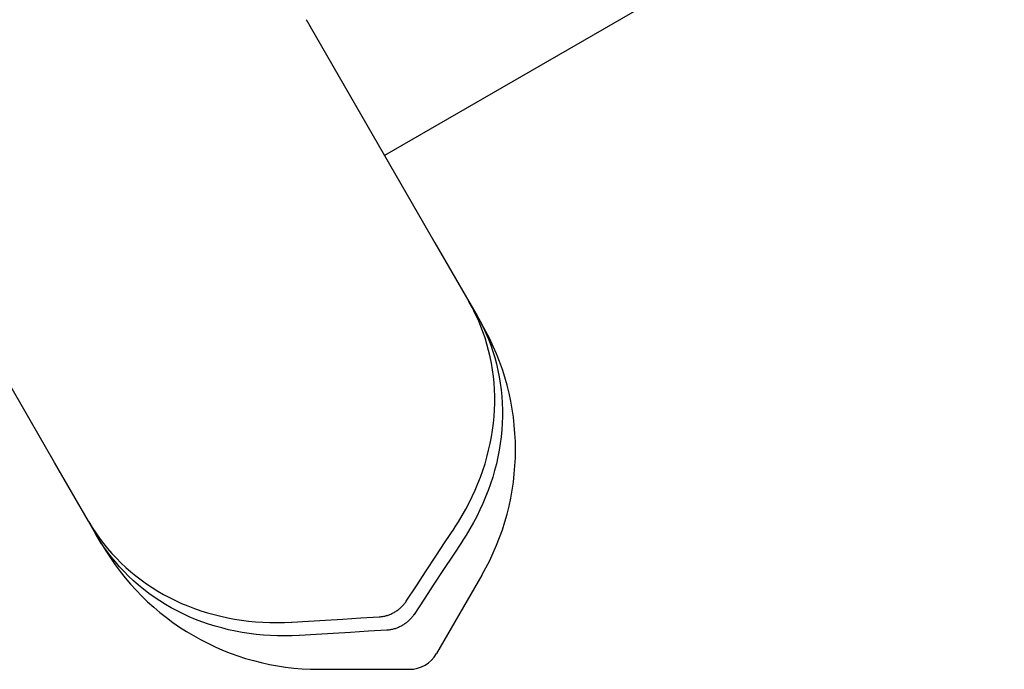
# Model space of a CAD drawing. Units: inches. Extents: x 0 to 569, y 0 to 484.
# Drawn here: x 202 to 206, y 291 to 293 of the extents above; entities that cross this region are included whole.
import ezdxf

# ---------------------------------------------------------------- set-up
doc = ezdxf.new("R2010")
doc.units = ezdxf.units.IN
doc.header["$LTSCALE"] = 12
doc.header["$MEASUREMENT"] = 0
doc.layers.add('1', color=7, linetype='Continuous')

msp = doc.modelspace()

# ---------------------------------------------------------------- linework, layer by layer
at = {"layer": '1'}
for points in [[(206.0014, 294.3282), (203.5323, 292.9027)], [(203.2197, 293.4441), (203.2198, 293.4439), (203.2199, 293.4437), (203.22, 293.4435), (203.2201, 293.4434), (203.2201, 293.4433), (203.2204, 293.4429), (203.2206, 293.4425), (203.2209, 293.4421), (203.2211, 293.4417), (203.2213, 293.4413), (203.2216, 293.4409), (203.2218, 293.4405), (203.222, 293.44), (203.2223, 293.4396), (203.2225, 293.4392), (203.2227, 293.4388), (203.223, 293.4384), (203.2232, 293.438), (203.2235, 293.4376), (203.2237, 293.4372), (203.2239, 293.4368), (203.2242, 293.4363), (203.2244, 293.4359), (203.2247, 293.4355), (203.2249, 293.4351), (203.2251, 293.4347), (203.2254, 293.4343), (203.2256, 293.4339), (203.2258, 293.4335), (203.2261, 293.433), (203.2263, 293.4326), (203.2266, 293.4322), (203.2268, 293.4318), (203.227, 293.4314), (203.2273, 293.431), (203.2275, 293.4306), (203.2278, 293.4301), (203.228, 293.4297), (203.2282, 293.4293), (203.2285, 293.4289), (203.2287, 293.4285), (203.229, 293.4281), (203.2292, 293.4276), (203.2293, 293.4275), (203.2293, 293.4275), (203.2293, 293.4274), (203.2294, 293.4274), (203.2294, 293.4273), (203.2294, 293.4273), (203.2294, 293.4272), (203.2295, 293.4272), (203.2295, 293.4271), (203.2295, 293.4271), (203.2296, 293.427), (203.2296, 293.427), (203.2296, 293.4269), (203.2297, 293.4268), (203.2297, 293.4268), (203.2297, 293.4267), (203.2298, 293.4267), (203.2298, 293.4266), (203.2298, 293.4266), (203.2299, 293.4265), (203.2299, 293.4265), (203.2299, 293.4264), (203.2299, 293.4263), (203.23, 293.4263), (203.23, 293.4262), (203.23, 293.4262), (203.2301, 293.4261), (203.2301, 293.4261), (203.2301, 293.426), (203.2302, 293.4259), (203.2302, 293.4259), (203.2303, 293.4258), (203.2303, 293.4257), (203.2304, 293.4255), (203.2305, 293.4254), (203.2305, 293.4253), (203.2306, 293.4252), (203.2307, 293.4251), (203.2308, 293.425), (203.2308, 293.4248), (203.2309, 293.4247), (203.231, 293.4246), (203.231, 293.4245), (203.2311, 293.4244), (203.2312, 293.4242), (203.2312, 293.4241), (203.2313, 293.424), (203.2314, 293.4239), (203.2314, 293.4237), (203.2315, 293.4236), (203.2316, 293.4235), (203.2317, 293.4234), (203.2317, 293.4233), (203.2319, 293.423), (203.232, 293.4228), (203.2322, 293.4225), (203.2324, 293.422), (203.2326, 293.4218), (203.2327, 293.4215), (203.2328, 293.4214), (203.2329, 293.4213), (203.2329, 293.4212), (203.233, 293.4211), (203.2331, 293.4209), (203.2331, 293.4208), (203.2332, 293.4207), (203.2333, 293.4206), (203.2333, 293.4205), (203.2334, 293.4203), (203.2335, 293.4202), (203.2336, 293.4201), (203.2336, 293.42), (203.2337, 293.4199), (203.2338, 293.4197), (203.2338, 293.4196), (203.2339, 293.4195), (203.234, 293.4194), (203.234, 293.4193), (203.2341, 293.4192), (203.2342, 293.419), (203.2342, 293.419), (203.2342, 293.4189), (203.2343, 293.4189), (203.2343, 293.4188), (203.2343, 293.4188), (203.2344, 293.4187), (203.2344, 293.4186), (203.2344, 293.4186), (203.2345, 293.4185), (203.2345, 293.4185), (203.2345, 293.4184), (203.2346, 293.4184), (203.2346, 293.4183), (203.2346, 293.4183), (203.2347, 293.4182), (203.2347, 293.4181), (203.2347, 293.4181), (203.2347, 293.418), (203.2348, 293.418), (203.2348, 293.4179), (203.2348, 293.4179), (203.2349, 293.4178), (203.2349, 293.4178), (203.2349, 293.4177), (203.235, 293.4177), (203.235, 293.4176), (203.235, 293.4175), (203.2351, 293.4175), (203.2351, 293.4174), (203.2351, 293.4174), (203.2351, 293.4173), (203.2352, 293.4173), (203.2352, 293.4172), (203.2352, 293.4172), (203.2353, 293.4171), (203.2353, 293.4171), (203.2353, 293.417), (203.2354, 293.417), (203.2354, 293.4169), (203.2354, 293.4169), (203.2354, 293.4168), (203.2355, 293.4168), (203.2355, 293.4167), (203.2355, 293.4167), (203.2356, 293.4166), (203.2356, 293.4166)], [(203.2356, 293.4166), (203.7327, 292.5555)], [(202.2172, 291.6805), (201.7247, 292.5335)], [(203.7327, 292.5555), (203.8677, 292.3218)], [(203.811, 291.42), (203.8266, 291.4443), (203.8414, 291.469), (203.8555, 291.494), (203.8688, 291.5193), (203.8814, 291.5448), (203.8931, 291.5705), (203.9041, 291.5965), (203.9142, 291.6227), (203.9235, 291.6491), (203.9321, 291.6756), (203.9398, 291.7023), (203.9466, 291.7291), (203.9527, 291.756), (203.9578, 291.783), (203.9621, 291.8099), (203.9656, 291.8368), (203.9682, 291.8637), (203.9699, 291.8906), (203.9708, 291.9174), (203.9708, 291.9441), (203.9699, 291.9707), (203.9682, 291.9972), (203.9656, 292.0236), (203.9622, 292.0498), (203.9578, 292.0758), (203.9527, 292.1016), (203.9467, 292.127), (203.9399, 292.1522), (203.9322, 292.177), (203.9238, 292.2016), (203.9145, 292.2258), (203.9044, 292.2496), (203.8935, 292.2731), (203.8818, 292.2962), (203.8693, 292.319)], [(203.8677, 292.3218), (203.8989, 292.2677)], [(203.8693, 292.319), (203.8691, 292.3192), (203.869, 292.3195), (203.8688, 292.3197), (203.8687, 292.32), (203.8685, 292.3203), (203.8684, 292.3205), (203.8682, 292.3208), (203.8681, 292.321), (203.8679, 292.3213), (203.8678, 292.3216), (203.8677, 292.3218)], [(203.9005, 292.2648), (203.913, 292.2422), (203.9246, 292.2191), (203.9355, 292.1957), (203.9456, 292.1719), (203.9548, 292.1477), (203.9633, 292.1231), (203.9709, 292.0982), (203.9777, 292.073), (203.9837, 292.0475), (203.9888, 292.0218), (203.9931, 291.9959), (203.9965, 291.9697), (203.9991, 291.9435), (204.0008, 291.917), (204.0016, 291.8905), (204.0016, 291.8638), (204.0007, 291.8371), (203.9989, 291.8102), (203.9963, 291.7834), (203.9929, 291.7564), (203.9885, 291.7295), (203.9834, 291.7026), (203.9773, 291.6757), (203.9704, 291.6489), (203.9627, 291.6222), (203.9542, 291.5958), (203.9449, 291.5694), (203.9347, 291.5433), (203.9238, 291.5173), (203.912, 291.4916), (203.8995, 291.4661), (203.8862, 291.4409), (203.8721, 291.4159), (203.8572, 291.3912), (203.8416, 291.3669)], [(203.8989, 292.2677), (203.9196, 292.2319)], [(203.8989, 292.2677), (203.899, 292.2674), (203.8992, 292.2672), (203.8993, 292.2669), (203.8995, 292.2667), (203.8996, 292.2664), (203.8998, 292.2661), (203.8999, 292.2659), (203.9001, 292.2656), (203.9002, 292.2654), (203.9004, 292.2651), (203.9005, 292.2648)], [(202.3521, 291.4468), (202.2172, 291.6805)], [(202.3834, 291.3927), (202.3521, 291.4468)], [(202.3521, 291.4468), (202.3523, 291.4466), (202.3524, 291.4463), (202.3526, 291.446), (202.3527, 291.4458), (202.3529, 291.4455), (202.353, 291.4453), (202.3532, 291.445), (202.3533, 291.4447), (202.3535, 291.4445), (202.3536, 291.4442), (202.3538, 291.444)], [(202.3538, 291.444), (202.3672, 291.4218), (202.3814, 291.4001), (202.3963, 291.3789), (202.4119, 291.3582), (202.4283, 291.338), (202.4454, 291.3183), (202.4631, 291.2992), (202.4816, 291.2807), (202.5007, 291.2627), (202.5204, 291.2454), (202.5408, 291.2287), (202.5617, 291.2126), (202.5832, 291.1972), (202.6053, 291.1825), (202.6279, 291.1685), (202.651, 291.1552), (202.6746, 291.1426), (202.6987, 291.1306), (202.7233, 291.1194), (202.7484, 291.109), (202.7739, 291.0992), (202.7998, 291.0902), (202.8261, 291.082), (202.8528, 291.0745), (202.8797, 291.0679), (202.9069, 291.062), (202.9344, 291.0569), (202.9621, 291.0526), (202.9901, 291.0491), (203.0182, 291.0464), (203.0466, 291.0445), (203.0751, 291.0434), (203.1037, 291.0431), (203.1326, 291.0436), (203.1615, 291.045)], [(202.404, 291.3569), (202.3834, 291.3927)], [(202.385, 291.3898), (202.3849, 291.3901), (202.3847, 291.3904), (202.3846, 291.3906), (202.3844, 291.3909), (202.3843, 291.3911), (202.3841, 291.3914), (202.384, 291.3917), (202.3838, 291.3919), (202.3837, 291.3922), (202.3835, 291.3924), (202.3834, 291.3927)], [(203.1921, 290.9919), (203.1632, 290.9905), (203.1344, 290.99), (203.1057, 290.9903), (203.0772, 290.9914), (203.0489, 290.9933), (203.0207, 290.996), (202.9927, 290.9995), (202.965, 291.0038), (202.9375, 291.0088), (202.9102, 291.0147), (202.8833, 291.0214), (202.8566, 291.0288), (202.8303, 291.0371), (202.8044, 291.046), (202.7789, 291.0558), (202.7539, 291.0662), (202.7293, 291.0774), (202.7052, 291.0893), (202.6816, 291.1019), (202.6585, 291.1153), (202.6358, 291.1293), (202.6138, 291.144), (202.5922, 291.1594), (202.5713, 291.1755), (202.5509, 291.1922), (202.5312, 291.2095), (202.5122, 291.2273), (202.4939, 291.2458), (202.4762, 291.2648), (202.4592, 291.2843), (202.4429, 291.3044), (202.4274, 291.325), (202.4125, 291.3461), (202.3984, 291.3678), (202.385, 291.3898)], [(203.6185, 291.1283), (203.6588, 291.1894), (203.6981, 291.2489), (203.7365, 291.3071), (203.774, 291.3639), (203.8106, 291.4194)], [(203.8106, 291.4194), (203.8107, 291.4195), (203.8107, 291.4195), (203.8107, 291.4196), (203.8108, 291.4196), (203.8108, 291.4197), (203.8108, 291.4197), (203.8109, 291.4198), (203.8109, 291.4198), (203.8109, 291.4199), (203.811, 291.4199), (203.811, 291.42)], [(203.8413, 291.3663), (203.8047, 291.3108), (203.7672, 291.2539), (203.7288, 291.1957), (203.6895, 291.1362), (203.6492, 291.0751)], [(203.8416, 291.3669), (203.8416, 291.3668), (203.8416, 291.3668), (203.8415, 291.3667), (203.8415, 291.3667), (203.8415, 291.3666), (203.8414, 291.3666), (203.8414, 291.3665), (203.8414, 291.3665), (203.8413, 291.3664), (203.8413, 291.3664), (203.8413, 291.3663)], [(203.9196, 291.2319), (203.7392, 290.9194)], [(203.5108, 291.0659), (203.5144, 291.0661), (203.518, 291.0665), (203.5216, 291.067), (203.5252, 291.0676), (203.5288, 291.0682), (203.5324, 291.069), (203.5359, 291.0698), (203.5394, 291.0708), (203.543, 291.0718), (203.5465, 291.073), (203.55, 291.0742), (203.5534, 291.0756), (203.5568, 291.077), (203.5602, 291.0785), (203.5635, 291.0801), (203.5668, 291.0818), (203.5701, 291.0835), (203.5733, 291.0854), (203.5764, 291.0873), (203.5796, 291.0893), (203.5826, 291.0914), (203.5856, 291.0936), (203.5886, 291.0959), (203.5914, 291.0982), (203.5942, 291.1006), (203.597, 291.103), (203.5996, 291.1056), (203.6022, 291.1081), (203.6047, 291.1108), (203.6072, 291.1135), (203.6096, 291.1163), (203.6118, 291.1191), (203.614, 291.1219), (203.6162, 291.1249), (203.6182, 291.1278)], [(203.6182, 291.1278), (203.6182, 291.1279), (203.6182, 291.1279), (203.6183, 291.128), (203.6183, 291.128), (203.6183, 291.1281), (203.6184, 291.1281), (203.6184, 291.1282), (203.6184, 291.1282), (203.6185, 291.1282), (203.6185, 291.1283), (203.6185, 291.1283)], [(203.6489, 291.0746), (203.6469, 291.0717), (203.6447, 291.0688), (203.6425, 291.0659), (203.6402, 291.0631), (203.6379, 291.0603), (203.6354, 291.0576), (203.6329, 291.055), (203.6303, 291.0524), (203.6276, 291.0499), (203.6249, 291.0474), (203.6221, 291.045), (203.6192, 291.0427), (203.6162, 291.0405), (203.6132, 291.0383), (203.6102, 291.0362), (203.6071, 291.0342), (203.6039, 291.0323), (203.6007, 291.0304), (203.5975, 291.0287), (203.5942, 291.027), (203.5908, 291.0254), (203.5874, 291.0239), (203.584, 291.0224), (203.5806, 291.0211), (203.5771, 291.0199), (203.5736, 291.0187), (203.5701, 291.0177), (203.5666, 291.0167), (203.563, 291.0158), (203.5595, 291.0151), (203.5559, 291.0144), (203.5523, 291.0138), (203.5487, 291.0133), (203.5452, 291.0129), (203.5416, 291.0127)], [(203.6492, 291.0751), (203.6492, 291.0751), (203.6492, 291.075), (203.6491, 291.075), (203.6491, 291.0749), (203.6491, 291.0749), (203.6491, 291.0748), (203.649, 291.0748), (203.649, 291.0748), (203.649, 291.0747), (203.6489, 291.0747), (203.6489, 291.0746)], [(203.1615, 291.045), (203.1615, 291.045), (203.1616, 291.045), (203.1616, 291.045), (203.1617, 291.045), (203.1618, 291.045), (203.1618, 291.045), (203.1619, 291.045), (203.1619, 291.045), (203.162, 291.045), (203.1621, 291.045), (203.1621, 291.045)], [(203.1621, 291.045), (203.2285, 291.049), (203.2965, 291.053), (203.366, 291.0572), (203.4373, 291.0615), (203.5103, 291.0658)], [(203.5103, 291.0658), (203.5103, 291.0658), (203.5104, 291.0658), (203.5104, 291.0658), (203.5105, 291.0658), (203.5105, 291.0659), (203.5106, 291.0659), (203.5106, 291.0659), (203.5107, 291.0659), (203.5107, 291.0659), (203.5108, 291.0659), (203.5108, 291.0659)], [(203.541, 291.0126), (203.468, 291.0083), (203.3967, 291.004), (203.3272, 290.9999), (203.2592, 290.9958), (203.1928, 290.9919)], [(203.5416, 291.0127), (203.5415, 291.0126), (203.5415, 291.0126), (203.5414, 291.0126), (203.5414, 291.0126), (203.5413, 291.0126), (203.5412, 291.0126), (203.5412, 291.0126), (203.5411, 291.0126), (203.5411, 291.0126), (203.541, 291.0126), (203.541, 291.0126)], [(203.1928, 290.9919), (203.1927, 290.9919), (203.1927, 290.9919), (203.1926, 290.9919), (203.1925, 290.9919), (203.1925, 290.9919), (203.1924, 290.9919), (203.1924, 290.9919), (203.1923, 290.9919), (203.1922, 290.9919), (203.1922, 290.9919), (203.1921, 290.9919)], [(203.2701, 290.8569), (203.6309, 290.8569)]]:
    msp.add_lwpolyline(points, dxfattribs=at)
for points in [[(203.9196, 291.2319, 0.267949), (203.9196, 292.2319)], [(202.404, 291.3569, 0.267949), (203.2701, 290.8569)], [(203.6309, 290.8569, 0.267949), (203.7392, 290.9194)]]:
    msp.add_lwpolyline(points, format="xyb", dxfattribs=at)

doc.saveas('drawing.dxf')
